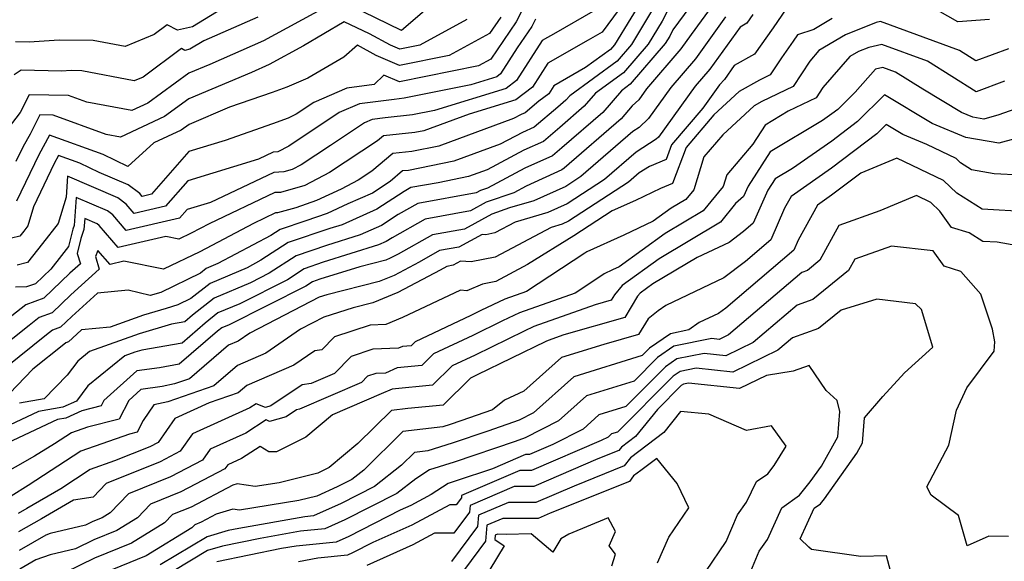
# Model space of a CAD drawing. Extents: x 2106028 to 2114230, y 2871231 to 2879433.
# Drawn here: x 2110330 to 2110492, y 2871331 to 2871420 of the extents above; entities that cross this region are included whole.
import ezdxf

# ---------------------------------------------------------------- set-up
doc = ezdxf.new("R2010")
doc.units = 0

msp = doc.modelspace()

# ---------------------------------------------------------------- linework, layer by layer
at = {"layer": 'Unknown_Line_Type', "color": 0}
for points in [[(2110402.94, 2871427.17, 2914), (2110392.64, 2871418.29, 2914), (2110384.22, 2871422.4, 2914)], [(2110442.92, 2871426.04, 2894), (2110437.34, 2871418.4, 2894), (2110436.82, 2871417.38, 2894), (2110436.08, 2871416.15, 2894), (2110430.31, 2871409.45, 2894), (2110428.87, 2871408.39, 2894), (2110425.78, 2871404.8, 2894), (2110419.07, 2871398.99, 2894), (2110417.53, 2871397.68, 2894), (2110412.98, 2871395.63, 2894), (2110406.82, 2871392.35, 2894), (2110405.64, 2871391.94, 2894), (2110404.97, 2871391.58, 2894), (2110395.36, 2871389.83, 2894), (2110392.09, 2871387.99, 2894), (2110389.37, 2871386.2, 2894), (2110385.87, 2871384.65, 2894), (2110380.32, 2871382.91, 2894), (2110375.32, 2871381.21, 2894), (2110370.88, 2871378.32, 2894), (2110367.8, 2871376.77, 2894), (2110361.8, 2871374.22, 2894), (2110358.25, 2871371.42, 2894), (2110357, 2871370.33, 2894), (2110354.8, 2871369.94, 2894), (2110349.48, 2871368.36, 2894), (2110341.28, 2871365.41, 2894), (2110339.35, 2871363.84, 2894), (2110337.64, 2871361.56, 2894), (2110333.85, 2871357.61, 2894), (2110329.75, 2871356.92, 2894)], [(2110445.29, 2871424.44, 2892), (2110440.34, 2871417.67, 2892), (2110438.66, 2871415.31, 2892), (2110432.99, 2871408.7, 2892), (2110431.7, 2871406.9, 2892), (2110430.65, 2871405.92, 2892), (2110428.81, 2871403.78, 2892), (2110419.41, 2871395.65, 2892), (2110419.03, 2871395.33, 2892), (2110413.18, 2871392.68, 2892), (2110411.12, 2871391.59, 2892), (2110406.6, 2871390.01, 2892), (2110404.01, 2871388.59, 2892), (2110396.55, 2871387.24, 2892), (2110391.09, 2871384.17, 2892), (2110390.12, 2871383.53, 2892), (2110388.87, 2871382.98, 2892), (2110379.76, 2871380.12, 2892), (2110376.65, 2871379.06, 2892), (2110373.88, 2871377.26, 2892), (2110366.03, 2871373.31, 2892), (2110362.44, 2871371.78, 2892), (2110360.32, 2871370.1, 2892), (2110356.53, 2871366.83, 2892), (2110349.88, 2871365.64, 2892), (2110348.78, 2871365.31, 2892), (2110347.09, 2871364.7, 2892), (2110341.01, 2871359.77, 2892), (2110339.13, 2871357.26, 2892), (2110336.89, 2871356.24, 2892), (2110332.87, 2871355.57, 2892), (2110323.38, 2871351.11, 2892)], [(2110433.08, 2871424.77, 2900), (2110427.7, 2871415.96, 2900), (2110427.04, 2871415.19, 2900), (2110422.96, 2871412.2, 2900), (2110417.73, 2871409.22, 2900), (2110416.89, 2871407.9, 2900), (2110415.27, 2871406.67, 2900), (2110413.01, 2871404.75, 2900), (2110412.35, 2871404.45, 2900), (2110411.11, 2871403.79, 2900), (2110398.79, 2871399.27, 2900), (2110394.34, 2871398.38, 2900), (2110391.25, 2871398.06, 2900), (2110387.79, 2871395.14, 2900), (2110385.52, 2871393.64, 2900), (2110382.74, 2871392.17, 2900), (2110378.67, 2871390.32, 2900), (2110375.24, 2871389.1, 2900), (2110372.24, 2871388.27, 2900), (2110371.92, 2871388.25, 2900), (2110368.31, 2871386.54, 2900), (2110359.44, 2871381.87, 2900), (2110353.46, 2871378.97, 2900), (2110346.94, 2871380.3, 2900), (2110344.67, 2871379.78, 2900), (2110342.68, 2871382.09, 2900), (2110342.27, 2871381.06, 2900), (2110342.89, 2871379, 2900), (2110338.22, 2871374.76, 2900), (2110335.14, 2871371.81, 2900), (2110333.02, 2871371.05, 2900), (2110331.35, 2871369.74, 2900), (2110325.94, 2871365.42, 2900)], [(2110434.32, 2871422.31, 2898), (2110430.49, 2871416.02, 2898), (2110428.13, 2871413.28, 2898), (2110420.34, 2871407.57, 2898), (2110419.72, 2871406.85, 2898), (2110418.38, 2871405.69, 2898), (2110414.52, 2871402.39, 2898), (2110412.56, 2871401.51, 2898), (2110408.92, 2871399.57, 2898), (2110401.25, 2871396.76, 2898), (2110393.83, 2871395.27, 2898), (2110392.8, 2871395.17, 2898), (2110390.77, 2871393.45, 2898), (2110387.87, 2871391.53, 2898), (2110383.82, 2871389.74, 2898), (2110380.42, 2871388.19, 2898), (2110376.9, 2871386.95, 2898), (2110372.66, 2871385.51, 2898), (2110371.17, 2871384.54, 2898), (2110362.4, 2871379.9, 2898), (2110360.52, 2871379.1, 2898), (2110359.54, 2871378.33, 2898), (2110353.04, 2871375.17, 2898), (2110351.3, 2871374.63, 2898), (2110347.67, 2871375.52, 2898), (2110342.59, 2871375.04, 2898), (2110338.36, 2871371.2, 2898), (2110336.5, 2871369.42, 2898), (2110335.21, 2871368.96, 2898), (2110334.2, 2871368.16, 2898), (2110325.14, 2871360.94, 2898)], [(2110437.15, 2871422.99, 2896), (2110435.57, 2871419.84, 2896), (2110433.28, 2871416.08, 2896), (2110429.22, 2871411.36, 2896), (2110424.61, 2871407.98, 2896), (2110422.75, 2871405.82, 2896), (2110418.72, 2871402.34, 2896), (2110416.02, 2871400.04, 2896), (2110412.77, 2871398.57, 2896), (2110406.73, 2871395.36, 2896), (2110403.71, 2871394.25, 2896), (2110398.68, 2871393.24, 2896), (2110394.17, 2871392.42, 2896), (2110393.08, 2871391.81, 2896), (2110388.62, 2871388.87, 2896), (2110382.87, 2871386.32, 2896), (2110380.87, 2871385.69, 2896), (2110373.99, 2871383.36, 2896), (2110369.52, 2871380.46, 2896), (2110367.23, 2871379.24, 2896), (2110361.16, 2871376.66, 2896), (2110358, 2871374.17, 2896), (2110355.83, 2871373.11, 2896), (2110353.92, 2871372.52, 2896), (2110350.18, 2871371.4, 2896), (2110344.67, 2871369.42, 2896), (2110339.98, 2871368.98, 2896), (2110338.5, 2871367.64, 2896), (2110337.85, 2871367.02, 2896), (2110337.41, 2871366.86, 2896), (2110337.05, 2871366.58, 2896), (2110331.97, 2871362.53, 2896), (2110328.13, 2871358.53, 2896)], [(2110413.47, 2871423.51, 2908), (2110411.54, 2871419.75, 2908), (2110407.36, 2871413.6, 2908), (2110405.34, 2871412.5, 2908), (2110392.32, 2871409.85, 2908), (2110389.72, 2871410.96, 2908), (2110388.18, 2871409.39, 2908), (2110383.65, 2871408.8, 2908), (2110378.21, 2871406.47, 2908), (2110375.32, 2871404.54, 2908), (2110374.02, 2871403.86, 2908), (2110371.44, 2871402.92, 2908), (2110363.61, 2871400.18, 2908), (2110357.64, 2871398.35, 2908), (2110351.49, 2871391.34, 2908), (2110349.96, 2871390.99, 2908), (2110349.57, 2871391.44, 2908), (2110347.64, 2871392.86, 2908), (2110342.86, 2871394.93, 2908), (2110339.72, 2871396.44, 2908), (2110336.2, 2871397.71, 2908), (2110335.48, 2871396.41, 2908), (2110332.08, 2871389.27, 2908), (2110331.12, 2871386.11, 2908), (2110330.46, 2871385.25, 2908), (2110329.81, 2871384.43, 2908), (2110328.47, 2871384.09, 2908)], [(2110365.17, 2871423.16, 2918), (2110358.23, 2871418.9, 2918), (2110355.77, 2871418.37, 2918), (2110354.07, 2871419.23, 2918), (2110351.94, 2871417.66, 2918), (2110347.14, 2871415.66, 2918), (2110341.89, 2871416.67, 2918), (2110336.29, 2871416.74, 2918), (2110331.34, 2871416.38, 2918), (2110329.11, 2871416.43, 2918)], [(2110450.5, 2871420.94, 2888), (2110449.48, 2871419.49, 2888), (2110448.38, 2871418.88, 2888), (2110443.42, 2871411.95, 2888), (2110441, 2871409.12, 2888), (2110434.96, 2871400.73, 2888), (2110434.6, 2871400.4, 2888), (2110431.26, 2871398.26, 2888), (2110426.09, 2871393.77, 2888), (2110419.9, 2871389.75, 2888), (2110416.76, 2871388.32, 2888), (2110411.36, 2871386.75, 2888), (2110408.01, 2871384.96, 2888), (2110406.56, 2871384.67, 2888), (2110405.92, 2871384.72, 2888), (2110402.1, 2871382.63, 2888), (2110398.93, 2871382.05, 2888), (2110395.56, 2871380.16, 2888), (2110391.43, 2871377.97, 2888), (2110388.98, 2871376.98, 2888), (2110380.35, 2871374.77, 2888), (2110379.12, 2871374.37, 2888), (2110367.66, 2871368.47, 2888), (2110365.74, 2871367.13, 2888), (2110364.16, 2871366.45, 2888), (2110357.74, 2871360.95, 2888), (2110355.28, 2871360.08, 2888), (2110353.27, 2871359.64, 2888), (2110349.76, 2871359.17, 2888), (2110347.75, 2871357.37, 2888), (2110346.17, 2871354.3, 2888), (2110340.94, 2871352.95, 2888), (2110338.35, 2871352.06, 2888), (2110335.54, 2871350.21, 2888), (2110332.25, 2871348.2, 2888), (2110325.84, 2871344.55, 2888)], [(2110380.16, 2871422.17, 2914), (2110369.95, 2871416.6, 2914), (2110361.08, 2871412.71, 2914), (2110357.64, 2871411.26, 2914), (2110350.88, 2871406.35, 2914), (2110348.26, 2871405.12, 2914), (2110340.85, 2871406.52, 2914), (2110337.81, 2871407.62, 2914), (2110331.35, 2871407.72, 2914), (2110329.87, 2871404.8, 2914), (2110327.19, 2871401.29, 2914)], [(2110455.96, 2871421.9, 2886), (2110453.82, 2871418.75, 2886), (2110450.76, 2871414.39, 2886), (2110447.43, 2871412.55, 2886), (2110445.8, 2871410.26, 2886), (2110445.01, 2871409.34, 2886), (2110442.26, 2871405.52, 2886), (2110437.12, 2871399.5, 2886), (2110436.2, 2871397.04, 2886), (2110433.48, 2871395.92, 2886), (2110431.78, 2871394.84, 2886), (2110430.02, 2871393.3, 2886), (2110420.13, 2871386.88, 2886), (2110419.08, 2871386.4, 2886), (2110417.27, 2871385.87, 2886), (2110408.09, 2871380.97, 2886), (2110404.13, 2871380.19, 2886), (2110402.37, 2871380.32, 2886), (2110401.14, 2871379.65, 2886), (2110400.12, 2871379.46, 2886), (2110399.03, 2871378.85, 2886), (2110392.05, 2871375.14, 2886), (2110387.91, 2871373.47, 2886), (2110384.7, 2871372.65, 2886), (2110379.89, 2871371.09, 2886), (2110376.05, 2871369.11, 2886), (2110370.34, 2871365.15, 2886), (2110365.67, 2871363.15, 2886), (2110361.76, 2871359.8, 2886), (2110354.16, 2871357.13, 2886), (2110351.89, 2871356.63, 2886), (2110350.12, 2871354.05, 2886), (2110349.14, 2871352.13, 2886), (2110347.85, 2871351.8, 2886), (2110339.88, 2871349.03, 2886), (2110331.2, 2871343.34, 2886), (2110328.39, 2871341.62, 2886)], [(2110428.51, 2871421.81, 2902), (2110425.68, 2871418.02, 2902), (2110423.36, 2871416.7, 2902), (2110416.77, 2871412.94, 2902), (2110414.24, 2871408.98, 2902), (2110411.48, 2871406.88, 2902), (2110403.8, 2871404.52, 2902), (2110396.33, 2871401.78, 2902), (2110394.85, 2871401.49, 2902), (2110389.7, 2871400.95, 2902), (2110388.71, 2871400.12, 2902), (2110380.82, 2871394.91, 2902), (2110376.73, 2871392.76, 2902), (2110372.75, 2871391.65, 2902), (2110371.79, 2871391.6, 2902), (2110360.97, 2871386.45, 2902), (2110358.01, 2871384.9, 2902), (2110356.01, 2871383.93, 2902), (2110353.84, 2871384.37, 2902), (2110346, 2871382.59, 2902), (2110342.87, 2871386.2, 2902), (2110342.53, 2871386.46, 2902), (2110340.5, 2871387.34, 2902), (2110340.37, 2871385.51, 2902), (2110339.89, 2871384.03, 2902), (2110339.28, 2871381.57, 2902), (2110339.79, 2871379.87, 2902), (2110338.07, 2871378.32, 2902), (2110333.78, 2871374.21, 2902), (2110330.82, 2871373.14, 2902), (2110328.5, 2871371.32, 2902)], [(2110424.16, 2871421.43, 2904), (2110418.06, 2871417.94, 2904), (2110415.81, 2871416.66, 2904), (2110411.59, 2871410.07, 2904), (2110409.91, 2871408.78, 2904), (2110398.09, 2871405.15, 2904), (2110394.44, 2871404.41, 2904), (2110389.96, 2871403.93, 2904), (2110387.83, 2871403.65, 2904), (2110386.57, 2871403.12, 2904), (2110380.97, 2871399.38, 2904), (2110376.12, 2871396.18, 2904), (2110374.67, 2871395.42, 2904), (2110373.26, 2871395.02, 2904), (2110371.66, 2871394.94, 2904), (2110361.22, 2871389.98, 2904), (2110357.36, 2871388.8, 2904), (2110356.13, 2871387.4, 2904), (2110347.32, 2871385.39, 2904), (2110345.11, 2871387.95, 2904), (2110344.23, 2871388.59, 2904), (2110339.08, 2871390.82, 2904), (2110338.77, 2871386.19, 2904), (2110338.57, 2871385.58, 2904), (2110337.86, 2871382.75, 2904), (2110336.68, 2871381.22, 2904), (2110334.92, 2871379, 2904), (2110332.42, 2871376.6, 2904), (2110330.91, 2871376.06, 2904), (2110329.12, 2871376.03, 2904)], [(2110489.43, 2871420.11, 2884), (2110484.26, 2871419.74, 2884), (2110480.92, 2871421.6, 2884)], [(2110445.99, 2871420.56, 2890), (2110441.04, 2871413.63, 2890), (2110437, 2871408.91, 2890), (2110433.33, 2871403.81, 2890), (2110431.76, 2871402.34, 2890), (2110430.73, 2871401.69, 2890), (2110422.17, 2871394.24, 2890), (2110419.68, 2871392.62, 2890), (2110414.44, 2871390.25, 2890), (2110410.42, 2871389.07, 2890), (2110407.55, 2871388.07, 2890), (2110403.05, 2871385.61, 2890), (2110397.74, 2871384.65, 2890), (2110392.09, 2871381.47, 2890), (2110390.81, 2871380.79, 2890), (2110390.06, 2871380.49, 2890), (2110385.81, 2871379.4, 2890), (2110379.21, 2871377.33, 2890), (2110377.98, 2871376.91, 2890), (2110376.88, 2871376.2, 2890), (2110364.26, 2871369.84, 2890), (2110363.08, 2871369.34, 2890), (2110362.38, 2871368.79, 2890), (2110356.06, 2871363.32, 2890), (2110352.83, 2871362.75, 2890), (2110349.09, 2871362.25, 2890), (2110343.67, 2871357.38, 2890), (2110343.21, 2871356.48, 2890), (2110340.04, 2871355.66, 2890), (2110337.37, 2871354.44, 2890), (2110336, 2871354.21, 2890), (2110327.73, 2871350.33, 2890)], [(2110369.03, 2871420.53, 2916), (2110360.12, 2871416.62, 2916), (2110357.82, 2871415.21, 2916), (2110357.01, 2871415.03, 2916), (2110356.44, 2871415.32, 2916), (2110350.1, 2871410.64, 2916), (2110348.66, 2871410.04, 2916), (2110340.03, 2871411.69, 2916), (2110338.25, 2871411.71, 2916), (2110336.68, 2871411.59, 2916), (2110330.04, 2871411.76, 2916), (2110328.87, 2871411, 2916)], [(2110403.39, 2871420.12, 2912), (2110395.65, 2871415.89, 2912), (2110392.38, 2871415.22, 2912), (2110390.83, 2871415.88, 2912), (2110387.39, 2871417.78, 2912), (2110383.22, 2871419.72, 2912), (2110376.54, 2871415.77, 2912), (2110370.87, 2871412.68, 2912), (2110367.94, 2871411.39, 2912), (2110357.67, 2871407.05, 2912), (2110353.63, 2871404.12, 2912), (2110346.41, 2871400.74, 2912), (2110344.01, 2871401.2, 2912), (2110335.3, 2871404.36, 2912), (2110333.1, 2871404.39, 2912), (2110331.5, 2871401.24, 2912), (2110330.38, 2871399.21, 2912), (2110329.19, 2871396.72, 2912)], [(2110408.99, 2871420.53, 2910), (2110407.16, 2871417.84, 2910), (2110400.49, 2871414.19, 2910), (2110392.35, 2871412.54, 2910), (2110388.49, 2871414.17, 2910), (2110385.43, 2871415.87, 2910), (2110383.15, 2871413.91, 2910), (2110377.24, 2871410.46, 2910), (2110373.75, 2871408.99, 2910), (2110371.37, 2871408.12, 2910), (2110364.35, 2871405.66, 2910), (2110357.7, 2871402.85, 2910), (2110356.39, 2871401.9, 2910), (2110351.86, 2871399.78, 2910), (2110347.62, 2871395.92, 2910), (2110343.54, 2871397.89, 2910), (2110334.72, 2871401.06, 2910), (2110332.93, 2871397.81, 2910), (2110329.29, 2871390.18, 2910)], [(2110414.71, 2871420.18, 2906), (2110414.09, 2871418.97, 2906), (2110411.7, 2871415.45, 2906), (2110408.95, 2871411.15, 2906), (2110408.34, 2871410.69, 2906), (2110404.07, 2871409.37, 2906), (2110393.11, 2871407.14, 2906), (2110391.43, 2871406.96, 2906), (2110385.74, 2871406.23, 2906), (2110382.39, 2871404.79, 2906), (2110374.09, 2871399.26, 2906), (2110372.32, 2871398.33, 2906), (2110371.53, 2871398.29, 2906), (2110369.09, 2871397.13, 2906), (2110357.5, 2871393.57, 2906), (2110353.81, 2871389.37, 2906), (2110348.64, 2871388.19, 2906), (2110347.34, 2871389.69, 2906), (2110345.93, 2871390.72, 2906), (2110337.66, 2871394.31, 2906), (2110337.43, 2871390.86, 2906), (2110336.12, 2871386.53, 2906), (2110333.57, 2871383.24, 2906), (2110331.1, 2871380.11, 2906), (2110329.37, 2871379.68, 2906)], [(2110463.55, 2871420.29, 2884), (2110460.51, 2871418.49, 2884), (2110457.85, 2871417.6, 2884), (2110457.14, 2871416.56, 2884), (2110455.2, 2871413.79, 2884), (2110453.35, 2871410.98, 2884), (2110451.57, 2871410.11, 2884), (2110448.23, 2871408.24, 2884), (2110444.08, 2871404.4, 2884), (2110439.49, 2871399.03, 2884), (2110437.28, 2871393.11, 2884), (2110435.27, 2871392.28, 2884), (2110431.16, 2871390.31, 2884), (2110427.35, 2871388.6, 2884), (2110421.03, 2871384.5, 2884), (2110413.39, 2871379.77, 2884), (2110408.17, 2871376.98, 2884), (2110405.97, 2871376.55, 2884), (2110403.41, 2871375.44, 2884), (2110402.34, 2871375.52, 2884), (2110397.61, 2871373.26, 2884), (2110392.82, 2871371.01, 2884), (2110390.06, 2871369.87, 2884), (2110387.47, 2871369.77, 2884), (2110381.63, 2871367.83, 2884), (2110379.55, 2871365.7, 2884), (2110378.39, 2871365.56, 2884), (2110374.94, 2871363.17, 2884), (2110367.17, 2871359.84, 2884), (2110365.78, 2871358.65, 2884), (2110360.98, 2871356.96, 2884), (2110355.36, 2871354.42, 2884), (2110352.58, 2871350.44, 2884), (2110351.24, 2871349.74, 2884), (2110345.43, 2871347.4, 2884), (2110341.41, 2871346.01, 2884), (2110336.58, 2871342.83, 2884), (2110330.95, 2871339.59, 2884), (2110329.54, 2871338.76, 2884)], [(2110492.56, 2871415.3, 2882), (2110487.21, 2871413.3, 2882), (2110484.49, 2871414.99, 2882), (2110471.52, 2871419.77, 2882), (2110470.81, 2871419.61, 2882), (2110465.72, 2871417.57, 2882), (2110461.37, 2871414.99, 2882), (2110459.87, 2871413.28, 2882), (2110457.13, 2871409.11, 2882), (2110451.95, 2871406.6, 2882), (2110450.69, 2871405.89, 2882), (2110445.56, 2871401.13, 2882), (2110442.45, 2871397.49, 2882), (2110440.76, 2871392.06, 2882), (2110439.48, 2871390.49, 2882), (2110437.03, 2871389.03, 2882), (2110434.09, 2871386.89, 2882), (2110429.28, 2871384.59, 2882), (2110423.17, 2871381.85, 2882), (2110422.85, 2871381.62, 2882), (2110413.21, 2871375.32, 2882), (2110409.68, 2871374.07, 2882), (2110405.72, 2871372.17, 2882), (2110404.04, 2871371.35, 2882), (2110394.89, 2871367.05, 2882), (2110394.22, 2871366.39, 2882), (2110392.83, 2871366.25, 2882), (2110392.16, 2871365.96, 2882), (2110387.95, 2871365.8, 2882), (2110384.35, 2871364.6, 2882), (2110381.63, 2871361.82, 2882), (2110377.8, 2871360.16, 2882), (2110376.29, 2871359.94, 2882), (2110371.14, 2871356.46, 2882), (2110370.27, 2871356.21, 2882), (2110368.73, 2871356.82, 2882), (2110367.7, 2871356.15, 2882), (2110358.26, 2871351.87, 2882), (2110356.24, 2871348.99, 2882), (2110352.93, 2871347.26, 2882), (2110344.05, 2871343.68, 2882), (2110341.92, 2871341.45, 2882), (2110338.68, 2871340.94, 2882), (2110333.37, 2871337.88, 2882), (2110329.63, 2871335.7, 2882)], [(2110491.92, 2871409.97, 2880), (2110487.26, 2871408.23, 2880), (2110479.22, 2871413.23, 2880), (2110471.72, 2871416, 2880), (2110469.56, 2871415.52, 2880), (2110467.89, 2871414.84, 2880), (2110466.46, 2871414, 2880), (2110462.02, 2871408.94, 2880), (2110460.9, 2871407.24, 2880), (2110456.3, 2871405.01, 2880), (2110452.51, 2871402.72, 2880), (2110450.5, 2871399.6, 2880), (2110446.19, 2871394.54, 2880), (2110445.59, 2871392.63, 2880), (2110442.31, 2871388.62, 2880), (2110436.04, 2871384.87, 2880), (2110428.5, 2871379.39, 2880), (2110427.4, 2871378.87, 2880), (2110426.01, 2871378.24, 2880), (2110424.98, 2871377.51, 2880), (2110421.22, 2871375.05, 2880), (2110412.06, 2871371.8, 2880), (2110409.28, 2871370.47, 2880), (2110404.4, 2871368.09, 2880), (2110397.93, 2871365.05, 2880), (2110395.99, 2871363.13, 2880), (2110391.96, 2871362.73, 2880), (2110390.02, 2871361.89, 2880), (2110388.43, 2871361.82, 2880), (2110387.07, 2871361.37, 2880), (2110386.05, 2871360.32, 2880), (2110375.88, 2871355.92, 2880), (2110375.38, 2871355.85, 2880), (2110373.68, 2871354.69, 2880), (2110370.95, 2871353.91, 2880), (2110370.35, 2871354.15, 2880), (2110367, 2871351.97, 2880), (2110361.16, 2871349.32, 2880), (2110359.91, 2871347.54, 2880), (2110354.63, 2871344.77, 2880), (2110347.69, 2871341.98, 2880), (2110344.7, 2871338.86, 2880), (2110343.36, 2871338.04, 2880), (2110341.86, 2871337.42, 2880), (2110340.66, 2871336.84, 2880), (2110334.79, 2871335.43, 2880), (2110334.11, 2871335.2, 2880), (2110329.72, 2871332.63, 2880)], [(2110495.51, 2871406, 2878), (2110491, 2871404.39, 2878), (2110488.53, 2871403.72, 2878), (2110486.71, 2871404.03, 2878), (2110484.82, 2871404.81, 2878), (2110478.47, 2871408.66, 2878), (2110473.96, 2871411.47, 2878), (2110471.91, 2871412.23, 2878), (2110470.7, 2871411.95, 2878), (2110467.34, 2871408.15, 2878), (2110464.51, 2871405.32, 2878), (2110463.5, 2871404.57, 2878), (2110461.98, 2871403.5, 2878), (2110453.34, 2871398.3, 2878), (2110449.7, 2871392.65, 2878), (2110448.95, 2871390.94, 2878), (2110447.65, 2871389.82, 2878), (2110445.14, 2871386.75, 2878), (2110435.05, 2871380.72, 2878), (2110428.96, 2871376.29, 2878), (2110427.72, 2871374.78, 2878), (2110427.16, 2871373.87, 2878), (2110424.51, 2871373.11, 2878), (2110414.43, 2871369.53, 2878), (2110412.83, 2871368.77, 2878), (2110404.76, 2871364.83, 2878), (2110400.98, 2871363.05, 2878), (2110397.75, 2871359.87, 2878), (2110391.09, 2871359.2, 2878), (2110389.33, 2871358.44, 2878), (2110381.31, 2871354.98, 2878), (2110376.89, 2871351.31, 2878), (2110372.07, 2871348.9, 2878), (2110370.8, 2871348.91, 2878), (2110369.37, 2871349.79, 2878), (2110366.31, 2871347.79, 2878), (2110364.06, 2871346.77, 2878), (2110363.58, 2871346.09, 2878), (2110356.32, 2871342.29, 2878), (2110351.33, 2871340.28, 2878), (2110349.18, 2871338.04, 2878), (2110345.78, 2871335.95, 2878), (2110341.99, 2871334.41, 2878), (2110338.98, 2871332.93, 2878), (2110334.79, 2871331.93, 2878), (2110332.46, 2871331.11, 2878), (2110329.81, 2871329.56, 2878)], [(2110493.6, 2871400.47, 2876), (2110490.97, 2871399.76, 2876), (2110485.58, 2871400.68, 2876), (2110479.99, 2871402.99, 2876), (2110472.17, 2871407.73, 2876), (2110467.72, 2871403.3, 2876), (2110463.48, 2871400.1, 2876), (2110457.03, 2871395.6, 2876), (2110454.17, 2871393.88, 2876), (2110452.96, 2871392.01, 2876), (2110450.57, 2871386.58, 2876), (2110448.98, 2871385.2, 2876), (2110446.58, 2871383.39, 2876), (2110441.34, 2871380.91, 2876), (2110434.05, 2871376.56, 2876), (2110431.96, 2871375.04, 2876), (2110431.53, 2871374.52, 2876), (2110429.42, 2871371.05, 2876), (2110419.39, 2871368.18, 2876), (2110416.8, 2871367.26, 2876), (2110416.39, 2871367.07, 2876), (2110405.12, 2871361.57, 2876), (2110404.02, 2871361.05, 2876), (2110399.52, 2871356.61, 2876), (2110393.72, 2871356.03, 2876), (2110390.98, 2871355.7, 2876), (2110385.49, 2871350.26, 2876), (2110380.77, 2871346.34, 2876), (2110378.9, 2871345.4, 2876), (2110372.5, 2871343.81, 2876), (2110368.54, 2871343.17, 2876), (2110365.6, 2871343.62, 2876), (2110364.86, 2871343.39, 2876), (2110358.01, 2871339.81, 2876), (2110354.97, 2871338.58, 2876), (2110353.66, 2871337.21, 2876), (2110348.21, 2871333.87, 2876), (2110342.13, 2871331.39, 2876), (2110337.29, 2871329.02, 2876)], [(2110494.54, 2871394.47, 2874), (2110490.23, 2871394.67, 2874), (2110486.51, 2871395.36, 2874), (2110484.69, 2871396.53, 2874), (2110483.99, 2871397.2, 2874), (2110479.11, 2871399.53, 2874), (2110475.16, 2871401.17, 2874), (2110472.46, 2871402.8, 2874), (2110470.93, 2871401.27, 2874), (2110463.45, 2871395.63, 2874), (2110456.78, 2871390.98, 2874), (2110455.71, 2871389.04, 2874), (2110453.47, 2871383.81, 2874), (2110449.3, 2871380.26, 2874), (2110445.71, 2871377.54, 2874), (2110436.15, 2871373.03, 2874), (2110434.91, 2871372.13, 2874), (2110433.24, 2871370.8, 2874), (2110431.68, 2871368.23, 2874), (2110425.97, 2871366.6, 2874), (2110418.97, 2871364.42, 2874), (2110412.78, 2871358.88, 2874), (2110409.61, 2871357.41, 2874), (2110407.61, 2871355.83, 2874), (2110402.43, 2871354.01, 2874), (2110400.68, 2871353.41, 2874), (2110399.48, 2871353.04, 2874), (2110392.89, 2871352.25, 2874), (2110386.46, 2871345.89, 2874), (2110384.5, 2871344.36, 2874), (2110382.09, 2871343.13, 2874), (2110378.71, 2871341.61, 2874), (2110375.73, 2871340.87, 2874), (2110365.99, 2871339.28, 2874), (2110364.89, 2871339.45, 2874), (2110362.16, 2871338.61, 2874), (2110359.7, 2871337.32, 2874), (2110358.61, 2871336.88, 2874), (2110358.14, 2871336.39, 2874), (2110350.63, 2871331.79, 2874), (2110342.26, 2871328.38, 2874)], [(2110495.74, 2871388.45, 2872), (2110488.26, 2871388.89, 2872), (2110486.14, 2871390.19, 2872), (2110484.09, 2871391.51, 2872), (2110481.89, 2871393.59, 2872), (2110474.17, 2871397.28, 2872), (2110468.25, 2871394.8, 2872), (2110463.42, 2871391.17, 2872), (2110461.13, 2871389.56, 2872), (2110457.96, 2871383.79, 2872), (2110457.25, 2871382.15, 2872), (2110446.02, 2871372.59, 2872), (2110444.83, 2871371.69, 2872), (2110441.67, 2871370.19, 2872), (2110439.98, 2871368.98, 2872), (2110436.95, 2871368.36, 2872), (2110433.5, 2871366, 2872), (2110432.29, 2871364.78, 2872), (2110421.03, 2871361.28, 2872), (2110414.4, 2871355.33, 2872), (2110412, 2871354.1, 2872), (2110406.88, 2871352.31, 2872), (2110401.02, 2871350.31, 2872), (2110396.97, 2871349.05, 2872), (2110394.79, 2871348.79, 2872), (2110392.66, 2871346.69, 2872), (2110388.2, 2871343.2, 2872), (2110382.72, 2871340.41, 2872), (2110378.18, 2871338.37, 2872), (2110376.73, 2871338.22, 2872), (2110365.89, 2871336.29, 2872), (2110364.1, 2871335.93, 2872), (2110360.67, 2871334.93, 2872), (2110352.94, 2871330.27, 2872)], [(2110494.13, 2871382.83, 2870), (2110490.73, 2871383.42, 2870), (2110488.38, 2871383.55, 2870), (2110486.08, 2871384.96, 2870), (2110483.2, 2871385.87, 2870), (2110481.29, 2871388.57, 2870), (2110479.8, 2871389.98, 2870), (2110477.42, 2871391.11, 2870), (2110471.39, 2871388.59, 2870), (2110464.65, 2871386.18, 2870), (2110461.54, 2871380.46, 2870), (2110459.48, 2871378.79, 2870), (2110458.57, 2871378.47, 2870), (2110446.46, 2871368.15, 2870), (2110444.96, 2871367.43, 2870), (2110443.75, 2871367.56, 2870), (2110437.47, 2871366.29, 2870), (2110434.8, 2871364.46, 2870), (2110430.93, 2871360.57, 2870), (2110423.1, 2871358.13, 2870), (2110418.48, 2871354, 2870), (2110413.03, 2871351.21, 2870), (2110411.34, 2871350.61, 2870), (2110401.35, 2871347.2, 2870), (2110397.28, 2871345.94, 2870), (2110395.01, 2871344.48, 2870), (2110391.9, 2871342.05, 2870), (2110383.34, 2871337.68, 2870), (2110380.05, 2871336.2, 2870), (2110376.03, 2871335.81, 2870), (2110369.4, 2871334.63, 2870), (2110363.17, 2871333.37, 2870), (2110360.71, 2871332.65, 2870), (2110355.15, 2871329.3, 2870)], [(2110492.6, 2871334.94, 2868), (2110489.33, 2871334.99, 2868), (2110485.77, 2871333.41, 2868), (2110484.35, 2871338.4, 2868), (2110479.87, 2871341.75, 2868), (2110479.11, 2871343.12, 2868), (2110482.74, 2871350.01, 2868), (2110484, 2871355.78, 2868), (2110485.73, 2871359.43, 2868), (2110490.23, 2871365.48, 2868), (2110490.31, 2871367.04, 2868), (2110489.96, 2871369.1, 2868), (2110488.03, 2871374.87, 2868), (2110484.75, 2871378.62, 2868), (2110481.98, 2871379.5, 2868), (2110480.19, 2871382.01, 2868), (2110473.32, 2871382.78, 2868), (2110467.27, 2871380.62, 2868), (2110466.26, 2871378.77, 2868), (2110460.39, 2871374, 2868), (2110457.79, 2871373.07, 2868), (2110450.53, 2871366.89, 2868), (2110446.07, 2871364.74, 2868), (2110442.46, 2871365.12, 2868), (2110438, 2871364.22, 2868), (2110436.09, 2871362.91, 2868), (2110429.56, 2871356.36, 2868), (2110425.16, 2871354.99, 2868), (2110422.56, 2871352.66, 2868), (2110417.57, 2871350.1, 2868), (2110413.72, 2871348.44, 2868), (2110413.07, 2871348.44, 2868), (2110407.64, 2871346.13, 2868), (2110401.68, 2871344.1, 2868), (2110400.34, 2871343.68, 2868), (2110397.54, 2871341.88, 2868), (2110394.21, 2871340.07, 2868), (2110392.41, 2871339.27, 2868), (2110383.97, 2871334.96, 2868), (2110381.91, 2871334.03, 2868), (2110375.34, 2871333.39, 2868), (2110372.91, 2871332.96, 2868), (2110362.25, 2871330.81, 2868)], [(2110473.54, 2871327.87, 2866), (2110472.51, 2871331.78, 2866), (2110468.27, 2871331.65, 2866), (2110460.15, 2871332.79, 2866), (2110459.71, 2871333.18, 2866), (2110458.29, 2871334.58, 2866), (2110460.59, 2871339.6, 2866), (2110461.64, 2871340.36, 2866), (2110462.28, 2871341.16, 2866), (2110467.6, 2871348.66, 2866), (2110468.57, 2871350.38, 2866), (2110468.9, 2871354.53, 2866), (2110471.88, 2871358.02, 2866), (2110475.48, 2871361.9, 2866), (2110480.13, 2871366.15, 2866), (2110478.27, 2871372.37, 2866), (2110477.25, 2871373.29, 2866), (2110470.93, 2871374.04, 2866), (2110465.05, 2871372.26, 2866), (2110461.29, 2871369.21, 2866), (2110457.01, 2871367.68, 2866), (2110454.6, 2871365.63, 2866), (2110447.18, 2871362.05, 2866), (2110441.18, 2871362.68, 2866), (2110438.52, 2871362.15, 2866), (2110437.39, 2871361.37, 2866), (2110428.2, 2871352.15, 2866), (2110427.22, 2871351.85, 2866), (2110426.65, 2871351.33, 2866), (2110425.54, 2871350.76, 2866), (2110414.07, 2871345.81, 2866), (2110412.14, 2871345.82, 2866), (2110402.55, 2871341.73, 2866), (2110402.51, 2871341.35, 2866), (2110401.66, 2871340.2, 2866), (2110400.59, 2871340.19, 2866), (2110394.37, 2871336.82, 2866), (2110387.95, 2871333.95, 2866), (2110384.6, 2871332.24, 2866), (2110383.78, 2871331.87, 2866), (2110378.86, 2871331.39, 2866), (2110375.67, 2871330.8, 2866)], [(2110449.61, 2871327.93, 2864), (2110451.56, 2871332.54, 2864), (2110452.89, 2871334.44, 2864), (2110455.28, 2871339.66, 2864), (2110458.17, 2871341.75, 2864), (2110459.93, 2871343.94, 2864), (2110461.77, 2871346.54, 2864), (2110464.49, 2871351.36, 2864), (2110464.82, 2871355.55, 2864), (2110464.4, 2871357.34, 2864), (2110462.54, 2871358.99, 2864), (2110459.76, 2871363.15, 2864), (2110457.14, 2871362.21, 2864), (2110452.72, 2871361.49, 2864), (2110448.29, 2871359.36, 2864), (2110439.89, 2871360.24, 2864), (2110439.05, 2871360.07, 2864), (2110438.69, 2871359.83, 2864), (2110434.77, 2871355.89, 2864), (2110431.15, 2871351.43, 2864), (2110428.87, 2871349.69, 2864), (2110428.43, 2871349.13, 2864), (2110424.99, 2871347.74, 2864), (2110414.42, 2871343.18, 2864), (2110411.22, 2871343.19, 2864), (2110403.93, 2871340.09, 2864), (2110403.83, 2871338.97, 2864), (2110401.27, 2871335.52, 2864), (2110398.1, 2871335.5, 2864), (2110394.53, 2871333.56, 2864), (2110386.97, 2871330.18, 2864)], [(2110442.73, 2871329.19, 2862), (2110446.09, 2871334.11, 2862), (2110447.97, 2871338.54, 2862), (2110449.43, 2871340.63, 2862), (2110451.11, 2871344.04, 2862), (2110452.94, 2871345.26, 2862), (2110454.01, 2871346.66, 2862), (2110455.97, 2871349.83, 2862), (2110453.54, 2871353.16, 2862), (2110449.42, 2871352.41, 2862), (2110443.22, 2871355.11, 2862), (2110438.59, 2871355.53, 2862), (2110435.82, 2871352.1, 2862), (2110430.34, 2871347.93, 2862), (2110429.3, 2871346.58, 2862), (2110421.06, 2871343.26, 2862), (2110414.77, 2871340.55, 2862), (2110410.29, 2871340.57, 2862), (2110405.31, 2871338.45, 2862), (2110405.15, 2871336.58, 2862), (2110400.89, 2871330.84, 2862)], [(2110434.8, 2871330.61, 2860), (2110436.67, 2871334.87, 2860), (2110439.98, 2871339.7, 2860), (2110438.03, 2871343.68, 2860), (2110434.67, 2871347.8, 2860), (2110432.06, 2871345.82, 2860), (2110430.86, 2871344.93, 2860), (2110430.16, 2871344.03, 2860), (2110417.12, 2871338.78, 2860), (2110415.13, 2871337.91, 2860), (2110409.36, 2871337.94, 2860), (2110406.69, 2871336.81, 2860), (2110406.46, 2871334.19, 2860), (2110403.01, 2871329.53, 2860)], [(2110427.28, 2871330.1, 2858), (2110427.87, 2871332.05, 2858), (2110426.85, 2871333.4, 2858), (2110427.88, 2871335.79, 2858), (2110426.7, 2871338.03, 2858), (2110420.21, 2871335.32, 2858), (2110418.87, 2871334.57, 2858), (2110417.55, 2871332.37, 2858), (2110413.99, 2871335.41, 2858), (2110409.86, 2871335.31, 2858), (2110408.43, 2871335.32, 2858), (2110408.08, 2871335.16, 2858), (2110408.01, 2871334.46, 2858), (2110409.53, 2871333.42, 2858), (2110407.21, 2871329.5, 2858)]]:
    msp.add_polyline3d(points, dxfattribs=at)

doc.saveas('drawing.dxf')
